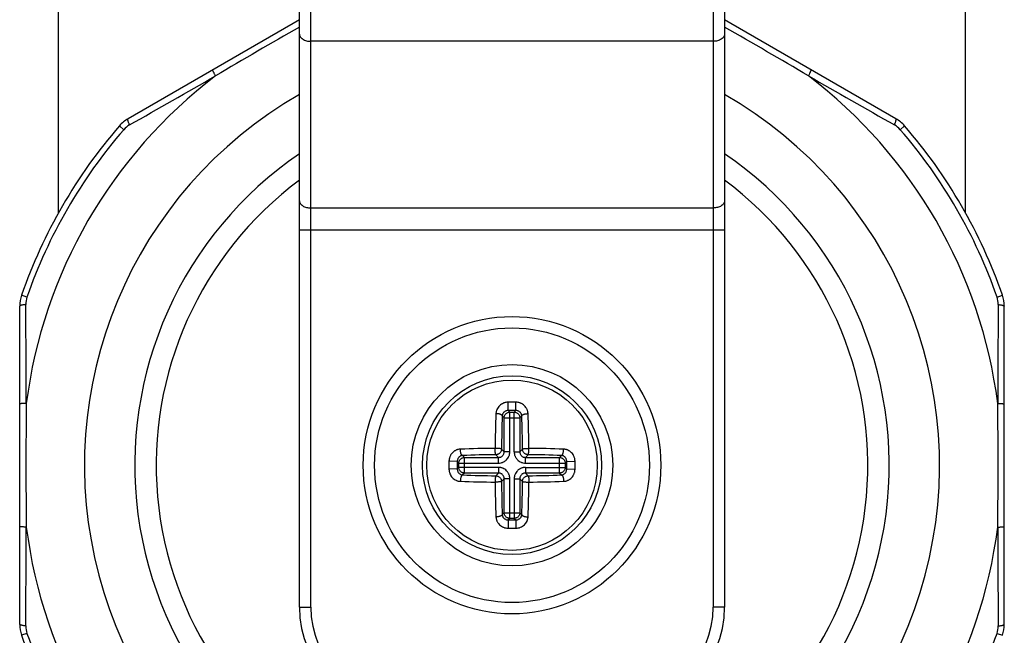
# Model space of a CAD drawing. Units: inches. Extents: x 0 to 11, y 0 to 8.5.
# Drawn here: x 6.6 to 7.5, y 2.5 to 3 of the extents above; entities that cross this region are included whole.
import ezdxf

# ---------------------------------------------------------------- set-up
doc = ezdxf.new("R2010")
doc.units = ezdxf.units.IN
doc.header["$LTSCALE"] = 0.605
doc.header["$MEASUREMENT"] = 0
doc.layers.get('0').update_dxf_attribs({"linetype": 'CONTINUOUS'})

msp = doc.modelspace()

# ---------------------------------------------------------------- linework, layer by layer
at = {"color": 7, "linetype": 'Continuous'}
for p, q in [((6.85229, 2.51768), (6.85229, 4.11243)), ((6.86229, 2.51768), (6.86229, 4.11243)), ((7.21729, 4.11243), (7.21729, 2.51768)), ((7.22729, 4.11243), (7.22729, 2.51768)), ((6.63981, 2.86586), (6.63981, 3.55149)), ((7.43981, 2.86576), (7.43981, 3.55149)), ((6.85229, 3.0361), (6.70115, 2.94884)), ((7.37843, 2.94884), (7.22729, 3.0361)), ((7.21729, 3.01718), (6.86229, 3.01718)), ((6.69728, 2.93917), (6.69346, 2.94248)), ((7.38229, 2.93917), (7.38612, 2.94248)), ((6.86229, 2.87005), (7.21729, 2.87005)), ((6.85229, 2.85076), (7.22729, 2.85076)), ((6.61197, 2.79141), (6.6072, 2.79307)), ((7.4676, 2.79141), (7.47238, 2.79307)), ((6.60554, 2.50261), (6.60554, 2.78324)), ((6.60554, 2.78324), (6.60554, 2.78323)), ((7.47404, 2.50261), (7.47404, 2.78324)), ((7.03648, 2.69122), (7.03633, 2.69853)), ((7.0431, 2.69122), (7.04324, 2.69853)), ((7.03289, 2.68485), (7.03117, 2.68656)), ((7.03289, 2.68485), (7.04669, 2.68485)), ((7.03289, 2.65481), (7.03289, 2.68485)), ((7.03787, 2.68983), (7.03648, 2.69122)), ((7.03787, 2.68983), (7.04171, 2.68983)), ((7.03787, 2.65481), (7.03787, 2.68983)), ((7.04171, 2.68983), (7.0431, 2.69122)), ((7.04171, 2.65481), (7.04171, 2.68983)), ((7.04669, 2.68485), (7.0484, 2.68656)), ((7.04669, 2.68485), (7.04669, 2.65481)), ((6.99787, 2.64983), (6.99616, 2.65155)), ((6.99787, 2.64983), (7.02791, 2.64983)), ((6.99787, 2.63603), (6.99787, 2.64983)), ((7.02552, 2.65222), (7.02791, 2.64983)), ((7.02791, 2.64485), (7.02791, 2.64983)), ((7.0305, 2.6572), (7.03289, 2.65481)), ((7.03787, 2.65481), (7.03289, 2.65481)), ((7.04171, 2.65481), (7.04669, 2.65481)), ((7.04908, 2.6572), (7.04669, 2.65481)), ((7.05406, 2.65222), (7.05167, 2.64983)), ((7.05167, 2.64983), (7.08171, 2.64983)), ((7.05167, 2.64485), (7.05167, 2.64983)), ((7.08171, 2.64983), (7.08342, 2.65155)), ((7.08171, 2.63603), (7.08171, 2.64983)), ((6.9915, 2.64624), (6.98419, 2.64639)), ((6.99289, 2.64485), (6.9915, 2.64624)), ((6.99289, 2.64101), (6.9915, 2.63962)), ((6.99289, 2.64485), (7.02791, 2.64485)), ((6.99289, 2.64101), (6.99289, 2.64485)), ((7.02791, 2.64101), (6.99289, 2.64101)), ((7.02791, 2.64101), (7.02791, 2.63603)), ((7.05167, 2.64485), (7.08669, 2.64485)), ((7.05167, 2.64101), (7.08669, 2.64101)), ((7.05167, 2.64101), (7.05167, 2.63603)), ((7.08669, 2.64485), (7.08808, 2.64624)), ((7.08669, 2.64485), (7.08669, 2.64101)), ((7.08669, 2.64101), (7.08808, 2.63962)), ((7.08808, 2.64624), (7.09538, 2.64639)), ((6.9915, 2.63962), (6.98419, 2.63948)), ((6.99787, 2.63603), (6.99616, 2.63432)), ((7.02791, 2.63603), (6.99787, 2.63603)), ((7.02552, 2.63364), (7.02791, 2.63603)), ((7.08171, 2.63603), (7.05167, 2.63603)), ((7.05406, 2.63364), (7.05167, 2.63603)), ((7.08171, 2.63603), (7.08342, 2.63432)), ((7.08808, 2.63962), (7.09538, 2.63948)), ((7.0305, 2.62866), (7.03289, 2.63105)), ((7.03787, 2.63105), (7.03289, 2.63105)), ((7.03289, 2.60101), (7.03289, 2.63105)), ((7.03787, 2.59603), (7.03787, 2.63105)), ((7.04171, 2.63105), (7.04669, 2.63105)), ((7.04171, 2.63105), (7.04171, 2.59603)), ((7.04908, 2.62866), (7.04669, 2.63105)), ((7.04669, 2.63105), (7.04669, 2.60101)), ((7.03289, 2.60101), (7.03117, 2.5993)), ((7.03289, 2.60101), (7.04669, 2.60101)), ((7.04669, 2.60101), (7.0484, 2.5993)), ((7.03648, 2.59464), (7.03633, 2.58734)), ((7.03787, 2.59603), (7.03648, 2.59464)), ((7.04171, 2.59603), (7.03787, 2.59603)), ((7.04171, 2.59603), (7.0431, 2.59464)), ((7.0431, 2.59464), (7.04324, 2.58734)), ((6.85229, 2.51768), (6.86229, 2.51768)), ((7.22729, 2.51768), (7.21729, 2.51768)), ((6.60554, 2.50261), (6.60554, 2.50261)), ((6.60719, 2.49277), (6.6072, 2.49277)), ((6.61197, 2.49443), (6.6072, 2.49277)), ((7.4676, 2.49443), (7.47238, 2.49277)), ((7.47238, 2.49277), (7.47238, 2.49277))]:
    msp.add_line(p, q, dxfattribs=at)
for radius in [0.13125, 0.12125, 0.08893, 0.07893, 0.07522]:
    msp.add_circle((7.03979, 2.64293), radius, dxfattribs=at)
for centre, radius, start, end in [((8.97881, -0.71562), 4.30687, 119.58745, 120.72599), ((5.10078, -0.71559), 4.30683, 59.274, 60.41249), ((7.03979, 2.64292), 0.43189, 127.26296, 172.73704), ((-3.5643, 21.04351), 20.80912, 299.562935, 299.803182), ((7.03979, 2.64292), 0.43189, 7.26296, 52.73704), ((17.64761, 21.05004), 20.81665, 240.196842, 240.437002), ((7.03979, 2.64292), 0.37713, 119.81373, 60.18573), ((6.71615, 2.92286), 0.03, 120.00001, 139.14176), ((7.36343, 2.92286), 0.03, 40.85826, 60.00001), ((7.03979, 2.64292), 0.45791, 139.14175, 160.85825), ((7.03979, 2.64292), 0.45285, 139.14175, 160.85825), ((6.71225, 2.92622), 0.01979, 119.55796, 139.13293), ((7.36733, 2.92622), 0.01979, 40.86709, 60.44198), ((7.03979, 2.64292), 0.45285, 19.14175, 40.85825), ((7.03979, 2.64292), 0.45791, 19.14175, 40.85825), ((7.03979, 2.64293), 0.33273, 124.30069, 250.65071), ((7.03979, 2.64293), 0.33273, 289.34929, 55.69888), ((7.03979, 2.64293), 0.31385, 126.68622, 243.36295), ((7.03979, 2.64293), 0.31385, 296.63705, 53.31334), ((6.63554, 2.78324), 0.03, 160.85823, 179.99999), ((6.63067, 2.78493), 0.01979, 160.86711, 180.44214), ((7.4489, 2.78493), 0.01979, 359.55792, 19.13289), ((7.44404, 2.78324), 0.03, 359.99999, 19.14175), ((-14.19184, 2.62603), 20.80333, 0.196916, 0.437229), ((28.27162, 2.62604), 20.80353, 179.562812, 179.803122), ((10.92256, 2.64292), 4.31154, 179.27438, 180.72559), ((7.03979, 1.43207), 1.26647, 89.99999, 90.15632), ((7.03979, 1.43237), 1.26616, 89.84366, 90.00002), ((3.15713, 2.64292), 4.31143, 359.27436, 0.72561), ((8.26057, 2.64476), 1.23574, 177.97325, 179.39448), ((8.21455, 2.64469), 1.18411, 177.97325, 179.39448), ((7.03979, 1.47766), 1.21357, 89.84368, 90.15632), ((5.86503, 2.64469), 1.18411, 0.60552, 2.02675), ((5.81901, 2.64476), 1.23574, 0.60552, 2.02675), ((7.03796, 1.42215), 1.23574, 90.60552, 92.02675), ((7.04162, 1.42215), 1.23574, 87.97325, 89.39448), ((7.03803, 1.46817), 1.18411, 90.60552, 92.02675), ((7.04154, 1.46817), 1.18411, 87.97325, 89.39448), ((8.25068, 2.64293), 1.26649, 179.84368, 180.15632), ((8.20506, 2.64293), 1.21357, 179.84368, 180.15632), ((5.87451, 2.64293), 1.21357, 359.84368, 0.15632), ((5.8289, 2.64293), 1.26649, 359.84368, 0.15632), ((7.03803, 3.81769), 1.18411, 267.97325, 269.39448), ((7.04154, 3.81769), 1.18411, 270.60552, 272.02675), ((7.03796, 3.86371), 1.23574, 267.97325, 269.39448), ((8.26057, 2.6411), 1.23574, 180.60552, 182.02675), ((8.21455, 2.64118), 1.18411, 180.60552, 182.02675), ((5.86503, 2.64118), 1.18411, 357.97325, 359.39448), ((5.81901, 2.6411), 1.23574, 357.97325, 359.39448), ((7.04162, 3.86371), 1.23574, 270.60552, 272.02675), ((-14.18891, 2.6598), 20.80039, 359.562755, 359.803103), ((7.03979, 2.64292), 0.43189, 187.26296, 232.73704), ((7.03979, 3.80821), 1.21357, 269.84368, 270.15632), ((7.03979, 2.64292), 0.43189, 307.26296, 352.73704), ((28.27523, 2.65983), 20.80714, 180.196897, 180.437167), ((7.03979, 3.85349), 1.26616, 269.84366, 270.00002), ((7.03979, 3.8538), 1.26647, 269.99999, 270.15632), ((6.94579, 2.51768), 0.0935, 180, 270), ((6.94579, 2.51768), 0.0835, 180, 270), ((7.13379, 2.51768), 0.0935, 270, 360), ((7.13379, 2.51768), 0.0835, 270, 360), ((6.63554, 2.50261), 0.03, 180.00001, 199.14176), ((7.44404, 2.50261), 0.03, 340.85826, 0.00001), ((7.03979, 2.64292), 0.45791, 199.14175, 220.85825), ((6.63067, 2.50092), 0.01979, 179.55782, 199.13285), ((7.03979, 2.64292), 0.45285, 199.14175, 220.85825), ((7.03979, 2.64292), 0.45285, 319.14175, 340.85825), ((7.4489, 2.50092), 0.01979, 340.86715, 0.44211)]:
    msp.add_arc(centre, radius, start, end, dxfattribs=at)
for points, knots in [([(6.85229, 3.02361), (6.85229, 3.0234), (6.85232, 3.02298), (6.85247, 3.02235), (6.85271, 3.02173), (6.85304, 3.02114), (6.85347, 3.02056), (6.85397, 3.02002), (6.85456, 3.01952), (6.85546, 3.01888), (6.85675, 3.01821), (6.85848, 3.01762), (6.86035, 3.01726), (6.86164, 3.01718), (6.86229, 3.01718)], [0, 0, 0, 0, 0.048435, 0.097526, 0.147865, 0.199971, 0.254241, 0.310949, 0.370249, 0.432183, 0.563515, 0.703646, 0.850152, 1, 1, 1, 1]), ([(7.22729, 3.02361), (7.22729, 3.0234), (7.22726, 3.02298), (7.22711, 3.02235), (7.22687, 3.02173), (7.22653, 3.02114), (7.22611, 3.02056), (7.2256, 3.02002), (7.22502, 3.01952), (7.22412, 3.01888), (7.22283, 3.01821), (7.2211, 3.01762), (7.21923, 3.01726), (7.21794, 3.01718), (7.21729, 3.01718)], [0, 0, 0, 0, 0.048435, 0.097526, 0.147865, 0.199971, 0.254241, 0.310949, 0.370249, 0.432183, 0.563515, 0.703646, 0.850152, 1, 1, 1, 1]), ([(6.77829, 2.98665), (6.77809, 2.98701), (6.77772, 2.98771), (6.77719, 2.98872), (6.7768, 2.98949), (6.77653, 2.99005), (6.77636, 2.99042), (6.77621, 2.99075), (6.7761, 2.991), (6.77602, 2.99119), (6.77597, 2.99131), (6.77593, 2.99142), (6.77589, 2.99155), (6.77585, 2.99166), (6.77583, 2.99177), (6.77582, 2.99183), (6.77581, 2.99187), (6.77581, 2.99191), (6.77582, 2.99194), (6.77583, 2.99196), (6.77584, 2.99196)], [0, 0, 0, 0, 0.21212, 0.405637, 0.576675, 0.652671, 0.721807, 0.783739, 0.838171, 0.862493, 0.88485, 0.905218, 0.923577, 0.95422, 0.966502, 0.976774, 0.985079, 0.991513, 0.996302, 1, 1, 1, 1]), ([(7.30128, 2.98665), (7.30148, 2.98701), (7.30186, 2.98771), (7.30238, 2.98872), (7.30277, 2.98949), (7.30304, 2.99005), (7.30321, 2.99042), (7.30336, 2.99075), (7.30347, 2.991), (7.30355, 2.99119), (7.3036, 2.99131), (7.30364, 2.99142), (7.30369, 2.99155), (7.30372, 2.99166), (7.30375, 2.99177), (7.30376, 2.99183), (7.30376, 2.99187), (7.30376, 2.99191), (7.30375, 2.99194), (7.30374, 2.99196), (7.30374, 2.99196)], [0, 0, 0, 0, 0.21212, 0.405637, 0.576675, 0.652672, 0.721807, 0.783739, 0.838171, 0.862493, 0.88485, 0.905218, 0.923577, 0.95422, 0.966502, 0.976774, 0.985079, 0.991513, 0.996302, 1, 1, 1, 1]), ([(6.70249, 2.94344), (6.70232, 2.94379), (6.70202, 2.94447), (6.70163, 2.94544), (6.70136, 2.9462), (6.70119, 2.94676), (6.70109, 2.94713), (6.70101, 2.94747), (6.70096, 2.94777), (6.70093, 2.94804), (6.70092, 2.94827), (6.70094, 2.94847), (6.70098, 2.94863), (6.70104, 2.94874), (6.7011, 2.9488), (6.70113, 2.94883), (6.70115, 2.94884)], [0, 0, 0, 0, 0.202478, 0.387006, 0.550479, 0.623489, 0.690307, 0.750722, 0.804575, 0.851801, 0.892443, 0.926732, 0.955208, 0.978955, 0.989665, 1, 1, 1, 1]), ([(7.37709, 2.94344), (7.37725, 2.94379), (7.37755, 2.94447), (7.37795, 2.94544), (7.37822, 2.9462), (7.37839, 2.94676), (7.37849, 2.94713), (7.37856, 2.94747), (7.37862, 2.94777), (7.37865, 2.94804), (7.37865, 2.94827), (7.37864, 2.94847), (7.37859, 2.94863), (7.37854, 2.94874), (7.37848, 2.9488), (7.37844, 2.94883), (7.37843, 2.94884)], [0, 0, 0, 0, 0.202479, 0.387007, 0.55048, 0.62349, 0.690308, 0.750722, 0.804576, 0.851801, 0.892444, 0.926732, 0.955208, 0.978955, 0.989665, 1, 1, 1, 1]), ([(6.85229, 2.87647), (6.85229, 2.87626), (6.85232, 2.87584), (6.85247, 2.87521), (6.85271, 2.87459), (6.85304, 2.874), (6.85347, 2.87343), (6.85397, 2.87289), (6.85456, 2.87238), (6.85546, 2.87174), (6.85675, 2.87107), (6.85848, 2.87049), (6.86035, 2.87013), (6.86164, 2.87005), (6.86229, 2.87005)], [0, 0, 0, 0, 0.048435, 0.097526, 0.147865, 0.199971, 0.254241, 0.310949, 0.370249, 0.432183, 0.563515, 0.703646, 0.850152, 1, 1, 1, 1]), ([(7.22729, 2.87647), (7.22729, 2.87626), (7.22726, 2.87584), (7.22711, 2.87521), (7.22687, 2.87459), (7.22653, 2.874), (7.22611, 2.87343), (7.2256, 2.87289), (7.22502, 2.87238), (7.22412, 2.87174), (7.22283, 2.87107), (7.2211, 2.87049), (7.21923, 2.87013), (7.21794, 2.87005), (7.21729, 2.87005)], [0, 0, 0, 0, 0.048435, 0.097526, 0.147865, 0.199971, 0.254241, 0.310949, 0.370249, 0.432183, 0.563515, 0.703646, 0.850152, 1, 1, 1, 1]), ([(6.61088, 2.78478), (6.6105, 2.78474), (6.60976, 2.78466), (6.60872, 2.78452), (6.60792, 2.78437), (6.60736, 2.78424), (6.60699, 2.78414), (6.60666, 2.78404), (6.60637, 2.78393), (6.60612, 2.78382), (6.60591, 2.78371), (6.60575, 2.7836), (6.60563, 2.78348), (6.60557, 2.78338), (6.60554, 2.7833), (6.60554, 2.78326), (6.60554, 2.78324)], [0, 0, 0, 0, 0.202472, 0.386996, 0.550466, 0.623475, 0.690293, 0.750707, 0.804562, 0.851788, 0.892433, 0.926724, 0.955202, 0.978952, 0.989664, 1, 1, 1, 1]), ([(7.46869, 2.78478), (7.46908, 2.78474), (7.46981, 2.78466), (7.47086, 2.78452), (7.47165, 2.78437), (7.47222, 2.78424), (7.47259, 2.78414), (7.47292, 2.78404), (7.47321, 2.78393), (7.47346, 2.78382), (7.47366, 2.78371), (7.47382, 2.7836), (7.47394, 2.78348), (7.47401, 2.78338), (7.47403, 2.7833), (7.47404, 2.78326), (7.47404, 2.78324)], [0, 0, 0, 0, 0.202473, 0.386997, 0.550467, 0.623476, 0.690294, 0.750709, 0.804563, 0.851789, 0.892433, 0.926724, 0.955202, 0.978952, 0.989664, 1, 1, 1, 1]), ([(6.61136, 2.69752), (6.61095, 2.69751), (6.61015, 2.69749), (6.60902, 2.69744), (6.60816, 2.69739), (6.60754, 2.69734), (6.60713, 2.69731), (6.60677, 2.69727), (6.6065, 2.69724), (6.6063, 2.69722), (6.60617, 2.6972), (6.60605, 2.69718), (6.60592, 2.69715), (6.6058, 2.69713), (6.6057, 2.6971), (6.60564, 2.69708), (6.6056, 2.69706), (6.60556, 2.69704), (6.60554, 2.69701), (6.60554, 2.697), (6.60554, 2.69699)], [0, 0, 0, 0, 0.212114, 0.405626, 0.576661, 0.652657, 0.721792, 0.783724, 0.838156, 0.862479, 0.884837, 0.905205, 0.923565, 0.95421, 0.966493, 0.976767, 0.985073, 0.991509, 0.9963, 1, 1, 1, 1]), ([(7.03633, 2.69853), (7.03563, 2.69853), (7.03458, 2.69842), (7.03322, 2.69808), (7.03191, 2.69762), (7.03038, 2.69682), (7.02877, 2.69555), (7.02744, 2.69402), (7.02661, 2.69257), (7.02612, 2.69134), (7.02585, 2.6904), (7.02567, 2.68944), (7.02561, 2.68879), (7.0256, 2.68847)], [0, 0, 0, 0, 0.129396, 0.194025, 0.258432, 0.386114, 0.51213, 0.636302, 0.758716, 0.819426, 0.879828, 0.94, 1, 1, 1, 1]), ([(7.05398, 2.68847), (7.05395, 2.68912), (7.05382, 2.69009), (7.05346, 2.69134), (7.05309, 2.69226), (7.05264, 2.69314), (7.05192, 2.69427), (7.05081, 2.69555), (7.04947, 2.69661), (7.04828, 2.6973), (7.04734, 2.69774), (7.04635, 2.69808), (7.045, 2.69842), (7.04394, 2.69853), (7.04324, 2.69853)], [0, 0, 0, 0, 0.120011, 0.180403, 0.241105, 0.302169, 0.363643, 0.487797, 0.613797, 0.677514, 0.741604, 0.806002, 0.870622, 1, 1, 1, 1]), ([(7.46821, 2.69752), (7.46863, 2.69751), (7.46942, 2.69749), (7.47055, 2.69744), (7.47142, 2.69739), (7.47204, 2.69734), (7.47244, 2.69731), (7.4728, 2.69727), (7.47308, 2.69724), (7.47327, 2.69722), (7.4734, 2.6972), (7.47352, 2.69718), (7.47366, 2.69715), (7.47377, 2.69713), (7.47387, 2.6971), (7.47393, 2.69708), (7.47398, 2.69706), (7.47401, 2.69704), (7.47403, 2.69701), (7.47404, 2.697), (7.47404, 2.69699)], [0, 0, 0, 0, 0.212115, 0.405628, 0.576664, 0.65266, 0.721794, 0.783726, 0.838158, 0.862481, 0.884839, 0.905207, 0.923567, 0.954211, 0.966494, 0.976767, 0.985074, 0.991509, 0.9963, 1, 1, 1, 1]), ([(7.03117, 2.68656), (7.03116, 2.68663), (7.03111, 2.68676), (7.03099, 2.68696), (7.03083, 2.68714), (7.03061, 2.68732), (7.03036, 2.68749), (7.03006, 2.68765), (7.02972, 2.6878), (7.02935, 2.68794), (7.02895, 2.68807), (7.02836, 2.68822), (7.02758, 2.68836), (7.0266, 2.68846), (7.02594, 2.68847), (7.0256, 2.68847)], [0, 0, 0, 0, 0.032736, 0.068637, 0.108708, 0.153559, 0.203448, 0.258392, 0.318224, 0.382642, 0.451233, 0.523506, 0.676764, 0.83742, 1, 1, 1, 1]), ([(7.03648, 2.69122), (7.03612, 2.69122), (7.0354, 2.69115), (7.03439, 2.69085), (7.03362, 2.69045), (7.03308, 2.69006), (7.03259, 2.68965), (7.03207, 2.68906), (7.03168, 2.6884), (7.03144, 2.68785), (7.03127, 2.68729), (7.03119, 2.68685), (7.03117, 2.68656)], [0, 0, 0, 0, 0.139822, 0.276311, 0.407852, 0.471682, 0.534207, 0.65549, 0.772744, 0.830265, 0.887222, 1, 1, 1, 1]), ([(7.03289, 2.68485), (7.03289, 2.68517), (7.03296, 2.68582), (7.03325, 2.68676), (7.03371, 2.68762), (7.03434, 2.68838), (7.0351, 2.689), (7.03596, 2.68947), (7.0369, 2.68976), (7.03755, 2.68983), (7.03787, 2.68983)], [0, 0, 0, 0, 0.124794, 0.249751, 0.374841, 0.5, 0.625159, 0.750249, 0.875206, 1, 1, 1, 1]), ([(7.04171, 2.68983), (7.04203, 2.68983), (7.04268, 2.68976), (7.04362, 2.68947), (7.04448, 2.689), (7.04524, 2.68838), (7.04586, 2.68762), (7.04633, 2.68676), (7.04662, 2.68582), (7.04669, 2.68517), (7.04669, 2.68485)], [0, 0, 0, 0, 0.124794, 0.249751, 0.374841, 0.5, 0.625159, 0.750249, 0.875206, 1, 1, 1, 1]), ([(7.0484, 2.68656), (7.04838, 2.68685), (7.04831, 2.68729), (7.04813, 2.68785), (7.0479, 2.6884), (7.0475, 2.68906), (7.04698, 2.68965), (7.0465, 2.69006), (7.04595, 2.69045), (7.04519, 2.69085), (7.04418, 2.69115), (7.04346, 2.69122), (7.0431, 2.69122)], [0, 0, 0, 0, 0.112773, 0.169731, 0.227254, 0.344509, 0.465793, 0.528313, 0.592144, 0.723687, 0.86018, 1, 1, 1, 1]), ([(7.0484, 2.68656), (7.04842, 2.68663), (7.04846, 2.68676), (7.04858, 2.68696), (7.04875, 2.68714), (7.04896, 2.68732), (7.04922, 2.68749), (7.04952, 2.68765), (7.04985, 2.6878), (7.05023, 2.68794), (7.05063, 2.68807), (7.05122, 2.68822), (7.052, 2.68836), (7.05298, 2.68846), (7.05364, 2.68847), (7.05398, 2.68847)], [0, 0, 0, 0, 0.032736, 0.068637, 0.108709, 0.153559, 0.203448, 0.258392, 0.318224, 0.382642, 0.451233, 0.523506, 0.676764, 0.83742, 1, 1, 1, 1]), ([(7.02552, 2.65222), (7.02551, 2.65223), (7.02548, 2.65225), (7.02545, 2.65229), (7.02542, 2.65234), (7.02538, 2.65244), (7.02533, 2.65259), (7.02527, 2.6528), (7.02521, 2.65306), (7.02516, 2.65336), (7.02511, 2.6537), (7.02505, 2.65421), (7.02499, 2.65493), (7.02493, 2.65585), (7.0249, 2.65682), (7.0249, 2.65749), (7.0249, 2.65782)], [0, 0, 0, 0, 0.007387, 0.016389, 0.02719, 0.039885, 0.071077, 0.110013, 0.156467, 0.210064, 0.270328, 0.336694, 0.485109, 0.649527, 0.82345, 1, 1, 1, 1]), ([(7.0305, 2.6572), (7.03049, 2.65721), (7.03047, 2.65724), (7.03043, 2.65727), (7.03038, 2.6573), (7.03028, 2.65734), (7.03013, 2.65739), (7.02992, 2.65745), (7.02966, 2.65751), (7.02936, 2.65756), (7.02902, 2.65761), (7.02851, 2.65767), (7.02779, 2.65773), (7.02687, 2.65779), (7.0259, 2.65782), (7.02523, 2.65782), (7.0249, 2.65782)], [0, 0, 0, 0, 0.007387, 0.016389, 0.02719, 0.039885, 0.071077, 0.110013, 0.156467, 0.210064, 0.270328, 0.336694, 0.485109, 0.649527, 0.82345, 1, 1, 1, 1]), ([(7.04908, 2.6572), (7.04908, 2.65721), (7.04911, 2.65724), (7.04915, 2.65727), (7.0492, 2.6573), (7.0493, 2.65734), (7.04944, 2.65739), (7.04966, 2.65745), (7.04991, 2.65751), (7.05021, 2.65756), (7.05055, 2.65761), (7.05107, 2.65767), (7.05179, 2.65773), (7.05271, 2.65779), (7.05368, 2.65782), (7.05435, 2.65782), (7.05468, 2.65782)], [0, 0, 0, 0, 0.007387, 0.016389, 0.02719, 0.039885, 0.071077, 0.110013, 0.156467, 0.210064, 0.270328, 0.336694, 0.485109, 0.649527, 0.82345, 1, 1, 1, 1]), ([(7.05406, 2.65222), (7.05407, 2.65223), (7.05409, 2.65225), (7.05412, 2.65229), (7.05415, 2.65234), (7.0542, 2.65244), (7.05425, 2.65259), (7.05431, 2.6528), (7.05436, 2.65306), (7.05441, 2.65336), (7.05446, 2.6537), (7.05453, 2.65421), (7.05459, 2.65493), (7.05464, 2.65585), (7.05468, 2.65682), (7.05468, 2.65749), (7.05468, 2.65782)], [0, 0, 0, 0, 0.007387, 0.016389, 0.02719, 0.039885, 0.071077, 0.110013, 0.156467, 0.210064, 0.270328, 0.336694, 0.485109, 0.649527, 0.82345, 1, 1, 1, 1]), ([(6.99425, 2.65712), (6.9936, 2.6571), (6.99263, 2.65696), (6.99138, 2.6566), (6.99046, 2.65624), (6.98958, 2.65578), (6.98845, 2.65506), (6.98717, 2.65395), (6.98611, 2.65261), (6.98542, 2.65143), (6.98498, 2.65048), (6.98464, 2.6495), (6.9843, 2.64814), (6.98419, 2.64709), (6.98419, 2.64639)], [0, 0, 0, 0, 0.120011, 0.180403, 0.241105, 0.302169, 0.363643, 0.487797, 0.613797, 0.677514, 0.741604, 0.806002, 0.870622, 1, 1, 1, 1]), ([(6.99616, 2.65155), (6.99586, 2.65153), (6.99543, 2.65145), (6.99487, 2.65128), (6.99432, 2.65104), (6.99366, 2.65064), (6.99307, 2.65013), (6.99266, 2.64964), (6.99227, 2.6491), (6.99187, 2.64833), (6.99157, 2.64732), (6.9915, 2.6466), (6.9915, 2.64624)], [0, 0, 0, 0, 0.112773, 0.169731, 0.227254, 0.344509, 0.465793, 0.528313, 0.592144, 0.723687, 0.86018, 1, 1, 1, 1]), ([(6.99289, 2.64485), (6.99289, 2.64517), (6.99296, 2.64582), (6.99325, 2.64676), (6.99371, 2.64762), (6.99434, 2.64838), (6.9951, 2.649), (6.99596, 2.64947), (6.9969, 2.64976), (6.99755, 2.64983), (6.99787, 2.64983)], [0, 0, 0, 0, 0.124794, 0.249751, 0.374841, 0.5, 0.625159, 0.750249, 0.875206, 1, 1, 1, 1]), ([(6.99616, 2.65155), (6.99609, 2.65156), (6.99595, 2.65161), (6.99576, 2.65173), (6.99558, 2.65189), (6.9954, 2.65211), (6.99523, 2.65236), (6.99507, 2.65266), (6.99492, 2.653), (6.99478, 2.65337), (6.99465, 2.65377), (6.9945, 2.65436), (6.99436, 2.65514), (6.99426, 2.65612), (6.99425, 2.65678), (6.99425, 2.65712)], [0, 0, 0, 0, 0.032736, 0.068637, 0.108709, 0.153559, 0.203448, 0.258392, 0.318224, 0.382642, 0.451233, 0.523506, 0.676764, 0.83742, 1, 1, 1, 1]), ([(7.0305, 2.6572), (7.0305, 2.65688), (7.03043, 2.65623), (7.03014, 2.65529), (7.02967, 2.65443), (7.02905, 2.65367), (7.02829, 2.65305), (7.02743, 2.65258), (7.02649, 2.65229), (7.02584, 2.65222), (7.02552, 2.65222)], [0, 0, 0, 0, 0.124794, 0.249751, 0.374841, 0.5, 0.625159, 0.750249, 0.875206, 1, 1, 1, 1]), ([(7.02791, 2.64485), (7.02856, 2.64485), (7.02954, 2.64495), (7.03081, 2.64526), (7.03173, 2.64559), (7.03261, 2.64601), (7.03345, 2.64651), (7.03424, 2.64709), (7.03521, 2.64797), (7.03625, 2.64924), (7.03702, 2.65069), (7.03746, 2.65191), (7.03777, 2.65318), (7.03787, 2.65416), (7.03787, 2.65481)], [0, 0, 0, 0, 0.124927, 0.187461, 0.25, 0.312538, 0.375075, 0.437613, 0.50015, 0.625074, 0.749999, 0.812537, 0.875072, 1, 1, 1, 1]), ([(7.02791, 2.64983), (7.02823, 2.64983), (7.02889, 2.64989), (7.02983, 2.65017), (7.03071, 2.65062), (7.03147, 2.65125), (7.0321, 2.65201), (7.03255, 2.65289), (7.03283, 2.65383), (7.03289, 2.65449), (7.03289, 2.65481)], [0, 0, 0, 0, 0.124807, 0.249764, 0.374848, 0.5, 0.625151, 0.750235, 0.875193, 1, 1, 1, 1]), ([(7.04171, 2.65481), (7.04171, 2.65416), (7.0418, 2.65318), (7.04212, 2.65191), (7.04245, 2.65099), (7.04287, 2.65011), (7.04337, 2.64927), (7.04395, 2.64848), (7.04483, 2.64751), (7.0461, 2.64647), (7.04754, 2.6457), (7.04877, 2.64526), (7.05004, 2.64495), (7.05102, 2.64485), (7.05167, 2.64485)], [0, 0, 0, 0, 0.124927, 0.187461, 0.25, 0.312538, 0.375075, 0.437613, 0.50015, 0.625074, 0.749999, 0.812537, 0.875072, 1, 1, 1, 1]), ([(7.04669, 2.65481), (7.04669, 2.65449), (7.04674, 2.65383), (7.04702, 2.65289), (7.04748, 2.65201), (7.04811, 2.65125), (7.04887, 2.65062), (7.04974, 2.65017), (7.05069, 2.64989), (7.05134, 2.64983), (7.05167, 2.64983)], [0, 0, 0, 0, 0.124807, 0.249764, 0.374848, 0.5, 0.625151, 0.750235, 0.875193, 1, 1, 1, 1]), ([(7.05406, 2.65222), (7.05373, 2.65222), (7.05308, 2.65229), (7.05215, 2.65258), (7.05128, 2.65305), (7.05053, 2.65367), (7.0499, 2.65443), (7.04944, 2.65529), (7.04915, 2.65623), (7.04908, 2.65688), (7.04908, 2.6572)], [0, 0, 0, 0, 0.124794, 0.249751, 0.374841, 0.5, 0.625159, 0.750249, 0.875206, 1, 1, 1, 1]), ([(7.08171, 2.64983), (7.08203, 2.64983), (7.08268, 2.64976), (7.08362, 2.64947), (7.08448, 2.649), (7.08524, 2.64838), (7.08586, 2.64762), (7.08633, 2.64676), (7.08662, 2.64582), (7.08669, 2.64517), (7.08669, 2.64485)], [0, 0, 0, 0, 0.124794, 0.249751, 0.374841, 0.5, 0.625159, 0.750249, 0.875206, 1, 1, 1, 1]), ([(7.08342, 2.65155), (7.08349, 2.65156), (7.08362, 2.65161), (7.08381, 2.65173), (7.084, 2.65189), (7.08418, 2.65211), (7.08435, 2.65236), (7.08451, 2.65266), (7.08466, 2.653), (7.0848, 2.65337), (7.08492, 2.65377), (7.08507, 2.65436), (7.08522, 2.65514), (7.08531, 2.65612), (7.08533, 2.65678), (7.08532, 2.65712)], [0, 0, 0, 0, 0.032736, 0.068637, 0.108708, 0.153559, 0.203448, 0.258392, 0.318224, 0.382642, 0.451233, 0.523506, 0.676764, 0.83742, 1, 1, 1, 1]), ([(7.08808, 2.64624), (7.08808, 2.6466), (7.08801, 2.64732), (7.08771, 2.64833), (7.08731, 2.6491), (7.08692, 2.64964), (7.0865, 2.65013), (7.08592, 2.65064), (7.08526, 2.65104), (7.08471, 2.65128), (7.08415, 2.65145), (7.08371, 2.65153), (7.08342, 2.65155)], [0, 0, 0, 0, 0.139822, 0.276311, 0.407852, 0.471682, 0.534207, 0.65549, 0.772744, 0.830265, 0.887222, 1, 1, 1, 1]), ([(7.09538, 2.64639), (7.09538, 2.64709), (7.09528, 2.64814), (7.09494, 2.6495), (7.09448, 2.65081), (7.09368, 2.65234), (7.0924, 2.65395), (7.09087, 2.65528), (7.08942, 2.65611), (7.0882, 2.6566), (7.08726, 2.65687), (7.0863, 2.65705), (7.08565, 2.65711), (7.08532, 2.65712)], [0, 0, 0, 0, 0.129396, 0.194025, 0.258432, 0.386114, 0.51213, 0.636302, 0.758716, 0.819426, 0.879828, 0.94, 1, 1, 1, 1]), ([(6.99787, 2.63603), (6.99755, 2.63603), (6.9969, 2.6361), (6.99596, 2.63639), (6.9951, 2.63686), (6.99434, 2.63748), (6.99371, 2.63824), (6.99325, 2.6391), (6.99296, 2.64004), (6.99289, 2.64069), (6.99289, 2.64101)], [0, 0, 0, 0, 0.124794, 0.249751, 0.374841, 0.5, 0.625159, 0.750249, 0.875206, 1, 1, 1, 1]), ([(7.03787, 2.63105), (7.03787, 2.6317), (7.03777, 2.63268), (7.03746, 2.63395), (7.03713, 2.63487), (7.03671, 2.63576), (7.03621, 2.6366), (7.03563, 2.63738), (7.03475, 2.63835), (7.03348, 2.63939), (7.03203, 2.64016), (7.03081, 2.6406), (7.02954, 2.64092), (7.02856, 2.64101), (7.02791, 2.64101)], [0, 0, 0, 0, 0.124927, 0.187461, 0.25, 0.312538, 0.375075, 0.437613, 0.50015, 0.625074, 0.749999, 0.812537, 0.875072, 1, 1, 1, 1]), ([(7.05167, 2.64101), (7.05102, 2.64101), (7.05004, 2.64092), (7.04877, 2.6406), (7.04785, 2.64027), (7.04696, 2.63985), (7.04612, 2.63935), (7.04533, 2.63877), (7.04437, 2.63789), (7.04333, 2.63662), (7.04256, 2.63518), (7.04212, 2.63395), (7.0418, 2.63268), (7.04171, 2.6317), (7.04171, 2.63105)], [0, 0, 0, 0, 0.124927, 0.187461, 0.25, 0.312538, 0.375075, 0.437613, 0.50015, 0.625074, 0.749999, 0.812537, 0.875072, 1, 1, 1, 1]), ([(7.08669, 2.64101), (7.08669, 2.64069), (7.08662, 2.64004), (7.08633, 2.6391), (7.08586, 2.63824), (7.08524, 2.63748), (7.08448, 2.63686), (7.08362, 2.63639), (7.08268, 2.6361), (7.08203, 2.63603), (7.08171, 2.63603)], [0, 0, 0, 0, 0.124794, 0.249751, 0.374841, 0.5, 0.625159, 0.750249, 0.875206, 1, 1, 1, 1]), ([(6.98419, 2.63948), (6.98419, 2.63878), (6.9843, 2.63772), (6.98464, 2.63637), (6.9851, 2.63506), (6.9859, 2.63352), (6.98717, 2.63191), (6.9887, 2.63059), (6.99015, 2.62975), (6.99138, 2.62926), (6.99232, 2.62899), (6.99328, 2.62881), (6.99393, 2.62876), (6.99425, 2.62874)], [0, 0, 0, 0, 0.129396, 0.194025, 0.258432, 0.386114, 0.51213, 0.636302, 0.758716, 0.819426, 0.879828, 0.94, 1, 1, 1, 1]), ([(6.9915, 2.63962), (6.9915, 2.63926), (6.99157, 2.63854), (6.99187, 2.63753), (6.99227, 2.63677), (6.99266, 2.63622), (6.99307, 2.63574), (6.99366, 2.63522), (6.99432, 2.63482), (6.99487, 2.63459), (6.99543, 2.63441), (6.99586, 2.63434), (6.99616, 2.63432)], [0, 0, 0, 0, 0.139822, 0.276311, 0.407852, 0.471682, 0.534207, 0.65549, 0.772744, 0.830265, 0.887222, 1, 1, 1, 1]), ([(6.99616, 2.63432), (6.99609, 2.6343), (6.99595, 2.63426), (6.99576, 2.63414), (6.99558, 2.63397), (6.9954, 2.63376), (6.99523, 2.6335), (6.99507, 2.6332), (6.99492, 2.63287), (6.99478, 2.63249), (6.99465, 2.63209), (6.9945, 2.6315), (6.99436, 2.63072), (6.99426, 2.62974), (6.99425, 2.62908), (6.99425, 2.62874)], [0, 0, 0, 0, 0.032736, 0.068637, 0.108708, 0.153559, 0.203448, 0.258392, 0.318224, 0.382642, 0.451233, 0.523506, 0.676764, 0.83742, 1, 1, 1, 1]), ([(7.02552, 2.63364), (7.02551, 2.63363), (7.02548, 2.63361), (7.02545, 2.63357), (7.02542, 2.63352), (7.02538, 2.63342), (7.02533, 2.63328), (7.02527, 2.63306), (7.02521, 2.63281), (7.02516, 2.63251), (7.02511, 2.63217), (7.02505, 2.63165), (7.02499, 2.63093), (7.02493, 2.63001), (7.0249, 2.62904), (7.0249, 2.62837), (7.0249, 2.62804)], [0, 0, 0, 0, 0.007387, 0.016389, 0.02719, 0.039885, 0.071077, 0.110013, 0.156467, 0.210064, 0.270328, 0.336694, 0.485109, 0.649527, 0.82345, 1, 1, 1, 1]), ([(7.02552, 2.63364), (7.02584, 2.63364), (7.02649, 2.63357), (7.02743, 2.63328), (7.02829, 2.63282), (7.02905, 2.63219), (7.02967, 2.63144), (7.03014, 2.63057), (7.03043, 2.62964), (7.0305, 2.62899), (7.0305, 2.62866)], [0, 0, 0, 0, 0.124794, 0.249751, 0.374841, 0.5, 0.625159, 0.750249, 0.875206, 1, 1, 1, 1]), ([(7.03289, 2.63105), (7.03289, 2.63138), (7.03283, 2.63203), (7.03255, 2.63298), (7.0321, 2.63385), (7.03147, 2.63461), (7.03071, 2.63524), (7.02983, 2.6357), (7.02889, 2.63598), (7.02823, 2.63603), (7.02791, 2.63603)], [0, 0, 0, 0, 0.124807, 0.249764, 0.374848, 0.5, 0.625151, 0.750235, 0.875193, 1, 1, 1, 1]), ([(7.05167, 2.63603), (7.05134, 2.63603), (7.05069, 2.63598), (7.04974, 2.6357), (7.04887, 2.63524), (7.04811, 2.63461), (7.04748, 2.63385), (7.04702, 2.63298), (7.04674, 2.63203), (7.04669, 2.63138), (7.04669, 2.63105)], [0, 0, 0, 0, 0.124807, 0.249764, 0.374848, 0.5, 0.625151, 0.750235, 0.875193, 1, 1, 1, 1]), ([(7.04908, 2.62866), (7.04908, 2.62899), (7.04915, 2.62964), (7.04944, 2.63057), (7.0499, 2.63144), (7.05053, 2.63219), (7.05128, 2.63282), (7.05215, 2.63328), (7.05308, 2.63357), (7.05373, 2.63364), (7.05406, 2.63364)], [0, 0, 0, 0, 0.124794, 0.249751, 0.374841, 0.5, 0.625159, 0.750249, 0.875206, 1, 1, 1, 1]), ([(7.05406, 2.63364), (7.05407, 2.63363), (7.05409, 2.63361), (7.05412, 2.63357), (7.05415, 2.63352), (7.0542, 2.63342), (7.05425, 2.63328), (7.05431, 2.63306), (7.05436, 2.63281), (7.05441, 2.63251), (7.05446, 2.63217), (7.05453, 2.63165), (7.05459, 2.63093), (7.05464, 2.63001), (7.05468, 2.62904), (7.05468, 2.62837), (7.05468, 2.62804)], [0, 0, 0, 0, 0.007387, 0.016389, 0.02719, 0.039885, 0.071077, 0.110013, 0.156467, 0.210064, 0.270328, 0.336694, 0.485109, 0.649527, 0.82345, 1, 1, 1, 1]), ([(7.08342, 2.63432), (7.08371, 2.63434), (7.08415, 2.63441), (7.08471, 2.63459), (7.08526, 2.63482), (7.08592, 2.63522), (7.0865, 2.63574), (7.08692, 2.63622), (7.08731, 2.63677), (7.08771, 2.63753), (7.08801, 2.63854), (7.08808, 2.63926), (7.08808, 2.63962)], [0, 0, 0, 0, 0.112773, 0.169731, 0.227254, 0.344509, 0.465793, 0.528313, 0.592144, 0.723687, 0.86018, 1, 1, 1, 1]), ([(7.08342, 2.63432), (7.08349, 2.6343), (7.08362, 2.63426), (7.08381, 2.63414), (7.084, 2.63397), (7.08418, 2.63376), (7.08435, 2.6335), (7.08451, 2.6332), (7.08466, 2.63287), (7.0848, 2.63249), (7.08492, 2.63209), (7.08507, 2.6315), (7.08522, 2.63072), (7.08531, 2.62974), (7.08533, 2.62908), (7.08532, 2.62874)], [0, 0, 0, 0, 0.032736, 0.068637, 0.108709, 0.153559, 0.203448, 0.258392, 0.318224, 0.382642, 0.451233, 0.523506, 0.676764, 0.83742, 1, 1, 1, 1]), ([(7.08532, 2.62874), (7.08597, 2.62877), (7.08695, 2.6289), (7.0882, 2.62926), (7.08912, 2.62963), (7.09, 2.63008), (7.09112, 2.6308), (7.0924, 2.63191), (7.09346, 2.63325), (7.09415, 2.63444), (7.09459, 2.63538), (7.09494, 2.63637), (7.09528, 2.63772), (7.09538, 2.63878), (7.09538, 2.63948)], [0, 0, 0, 0, 0.120011, 0.180403, 0.241105, 0.302169, 0.363643, 0.487797, 0.613797, 0.677514, 0.741604, 0.806002, 0.870622, 1, 1, 1, 1]), ([(7.0305, 2.62866), (7.03049, 2.62865), (7.03047, 2.62863), (7.03043, 2.6286), (7.03038, 2.62857), (7.03028, 2.62852), (7.03013, 2.62847), (7.02992, 2.62841), (7.02966, 2.62836), (7.02936, 2.62831), (7.02902, 2.62826), (7.02851, 2.62819), (7.02779, 2.62813), (7.02687, 2.62808), (7.0259, 2.62804), (7.02523, 2.62804), (7.0249, 2.62804)], [0, 0, 0, 0, 0.007387, 0.016389, 0.02719, 0.039885, 0.071077, 0.110013, 0.156467, 0.210064, 0.270328, 0.336694, 0.485109, 0.649527, 0.82345, 1, 1, 1, 1]), ([(7.04908, 2.62866), (7.04908, 2.62865), (7.04911, 2.62863), (7.04915, 2.6286), (7.0492, 2.62857), (7.0493, 2.62852), (7.04944, 2.62847), (7.04966, 2.62841), (7.04991, 2.62836), (7.05021, 2.62831), (7.05055, 2.62826), (7.05107, 2.62819), (7.05179, 2.62813), (7.05271, 2.62808), (7.05368, 2.62804), (7.05435, 2.62804), (7.05468, 2.62804)], [0, 0, 0, 0, 0.007387, 0.016389, 0.02719, 0.039885, 0.071077, 0.110013, 0.156467, 0.210064, 0.270328, 0.336694, 0.485109, 0.649527, 0.82345, 1, 1, 1, 1]), ([(7.03117, 2.5993), (7.03116, 2.59923), (7.03111, 2.5991), (7.03099, 2.59891), (7.03083, 2.59872), (7.03061, 2.59854), (7.03036, 2.59837), (7.03006, 2.59821), (7.02972, 2.59806), (7.02935, 2.59792), (7.02895, 2.5978), (7.02836, 2.59765), (7.02758, 2.5975), (7.0266, 2.59741), (7.02594, 2.59739), (7.0256, 2.5974)], [0, 0, 0, 0, 0.032736, 0.068637, 0.108709, 0.153559, 0.203448, 0.258392, 0.318224, 0.382642, 0.451233, 0.523506, 0.676764, 0.83742, 1, 1, 1, 1]), ([(7.0256, 2.5974), (7.02562, 2.59675), (7.02576, 2.59577), (7.02612, 2.59452), (7.02648, 2.5936), (7.02694, 2.59272), (7.02766, 2.5916), (7.02877, 2.59032), (7.03011, 2.58926), (7.03129, 2.58856), (7.03224, 2.58813), (7.03322, 2.58778), (7.03458, 2.58744), (7.03563, 2.58734), (7.03633, 2.58734)], [0, 0, 0, 0, 0.120011, 0.180403, 0.241105, 0.302169, 0.363643, 0.487797, 0.613797, 0.677514, 0.741604, 0.806002, 0.870622, 1, 1, 1, 1]), ([(7.03117, 2.5993), (7.03119, 2.59901), (7.03127, 2.59857), (7.03144, 2.59801), (7.03168, 2.59746), (7.03207, 2.5968), (7.03259, 2.59622), (7.03308, 2.5958), (7.03362, 2.59541), (7.03439, 2.59501), (7.0354, 2.59471), (7.03612, 2.59464), (7.03648, 2.59464)], [0, 0, 0, 0, 0.112773, 0.169731, 0.227254, 0.344509, 0.465793, 0.528313, 0.592144, 0.723687, 0.86018, 1, 1, 1, 1]), ([(7.03787, 2.59603), (7.03755, 2.59603), (7.0369, 2.5961), (7.03596, 2.59639), (7.0351, 2.59686), (7.03434, 2.59748), (7.03371, 2.59824), (7.03325, 2.5991), (7.03296, 2.60004), (7.03289, 2.60069), (7.03289, 2.60101)], [0, 0, 0, 0, 0.124794, 0.249751, 0.374841, 0.5, 0.625159, 0.750249, 0.875206, 1, 1, 1, 1]), ([(7.04669, 2.60101), (7.04669, 2.60069), (7.04662, 2.60004), (7.04633, 2.5991), (7.04586, 2.59824), (7.04524, 2.59748), (7.04448, 2.59686), (7.04362, 2.59639), (7.04268, 2.5961), (7.04203, 2.59603), (7.04171, 2.59603)], [0, 0, 0, 0, 0.124794, 0.249751, 0.374841, 0.5, 0.625159, 0.750249, 0.875206, 1, 1, 1, 1]), ([(7.0431, 2.59464), (7.04346, 2.59464), (7.04418, 2.59471), (7.04519, 2.59501), (7.04595, 2.59541), (7.0465, 2.5958), (7.04698, 2.59622), (7.0475, 2.5968), (7.0479, 2.59746), (7.04813, 2.59801), (7.04831, 2.59857), (7.04838, 2.59901), (7.0484, 2.5993)], [0, 0, 0, 0, 0.139822, 0.276311, 0.407852, 0.471682, 0.534207, 0.65549, 0.772744, 0.830265, 0.887222, 1, 1, 1, 1]), ([(7.04324, 2.58734), (7.04394, 2.58734), (7.045, 2.58744), (7.04635, 2.58778), (7.04766, 2.58824), (7.0492, 2.58904), (7.05081, 2.59032), (7.05213, 2.59185), (7.05297, 2.5933), (7.05346, 2.59452), (7.05373, 2.59546), (7.05391, 2.59642), (7.05396, 2.59707), (7.05398, 2.5974)], [0, 0, 0, 0, 0.129396, 0.194025, 0.258432, 0.386114, 0.51213, 0.636302, 0.758716, 0.819426, 0.879828, 0.94, 1, 1, 1, 1]), ([(7.0484, 2.5993), (7.04842, 2.59923), (7.04846, 2.5991), (7.04858, 2.59891), (7.04875, 2.59872), (7.04896, 2.59854), (7.04922, 2.59837), (7.04952, 2.59821), (7.04985, 2.59806), (7.05023, 2.59792), (7.05063, 2.5978), (7.05122, 2.59765), (7.052, 2.5975), (7.05298, 2.59741), (7.05364, 2.59739), (7.05398, 2.5974)], [0, 0, 0, 0, 0.032736, 0.068637, 0.108708, 0.153559, 0.203448, 0.258392, 0.318224, 0.382642, 0.451233, 0.523506, 0.676764, 0.83742, 1, 1, 1, 1]), ([(6.61136, 2.58832), (6.61095, 2.58833), (6.61015, 2.58836), (6.60902, 2.58841), (6.60816, 2.58846), (6.60754, 2.5885), (6.60713, 2.58854), (6.60677, 2.58857), (6.6065, 2.5886), (6.6063, 2.58863), (6.60617, 2.58865), (6.60605, 2.58867), (6.60592, 2.58869), (6.6058, 2.58872), (6.6057, 2.58875), (6.60564, 2.58877), (6.6056, 2.58879), (6.60556, 2.58881), (6.60554, 2.58883), (6.60554, 2.58885), (6.60554, 2.58885)], [0, 0, 0, 0, 0.212116, 0.405631, 0.576668, 0.652665, 0.7218, 0.783732, 0.838165, 0.862488, 0.884845, 0.905213, 0.923573, 0.954218, 0.9665, 0.976773, 0.985079, 0.991513, 0.996302, 1, 1, 1, 1]), ([(7.46821, 2.58832), (7.46863, 2.58833), (7.46942, 2.58836), (7.47055, 2.58841), (7.47142, 2.58846), (7.47204, 2.5885), (7.47244, 2.58854), (7.4728, 2.58857), (7.47308, 2.5886), (7.47327, 2.58863), (7.4734, 2.58865), (7.47352, 2.58867), (7.47366, 2.58869), (7.47377, 2.58872), (7.47387, 2.58875), (7.47393, 2.58877), (7.47398, 2.58879), (7.47401, 2.58881), (7.47403, 2.58883), (7.47404, 2.58885), (7.47404, 2.58885)], [0, 0, 0, 0, 0.212118, 0.405633, 0.57667, 0.652667, 0.721803, 0.783735, 0.838167, 0.86249, 0.884847, 0.905215, 0.923575, 0.954219, 0.966501, 0.976774, 0.985079, 0.991513, 0.996302, 1, 1, 1, 1]), ([(6.61088, 2.50107), (6.6105, 2.5011), (6.60976, 2.50118), (6.60872, 2.50133), (6.60792, 2.50147), (6.60736, 2.5016), (6.60699, 2.5017), (6.60666, 2.50181), (6.60637, 2.50191), (6.60612, 2.50202), (6.60591, 2.50213), (6.60575, 2.50224), (6.60563, 2.50236), (6.60557, 2.50247), (6.60554, 2.50255), (6.60554, 2.50259), (6.60554, 2.50261)], [0, 0, 0, 0, 0.202477, 0.387004, 0.550478, 0.623488, 0.690306, 0.750721, 0.804576, 0.851802, 0.892445, 0.926734, 0.95521, 0.978956, 0.989666, 1, 1, 1, 1]), ([(7.46869, 2.50107), (7.46908, 2.5011), (7.46981, 2.50118), (7.47086, 2.50133), (7.47165, 2.50147), (7.47222, 2.5016), (7.47259, 2.5017), (7.47292, 2.50181), (7.47321, 2.50191), (7.47346, 2.50202), (7.47366, 2.50213), (7.47382, 2.50224), (7.47394, 2.50236), (7.47401, 2.50247), (7.47403, 2.50255), (7.47404, 2.50259), (7.47404, 2.50261)], [0, 0, 0, 0, 0.202478, 0.387006, 0.550479, 0.623489, 0.690308, 0.750723, 0.804577, 0.851803, 0.892445, 0.926734, 0.95521, 0.978956, 0.989666, 1, 1, 1, 1])]:
    msp.add_open_spline(points, degree=3, knots=knots, dxfattribs=at)

doc.saveas('drawing.dxf')
